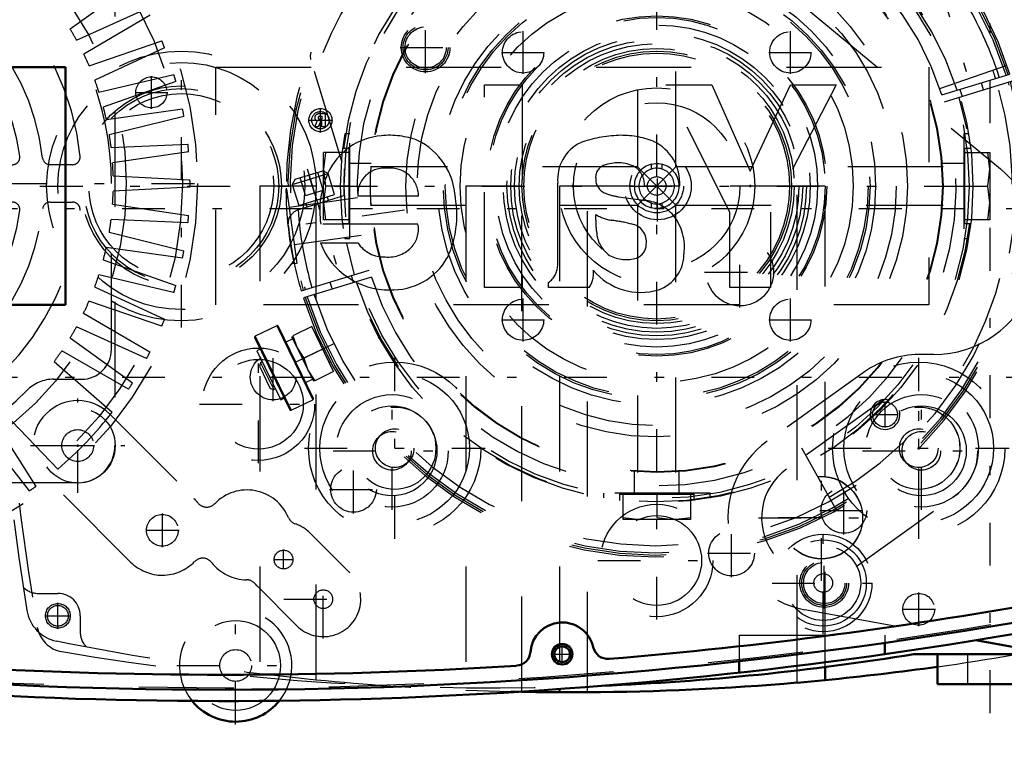
# Model space of a CAD drawing. Units: inches. Extents: x 14 to 186, y 16 to 180.
# Drawn here: x 138 to 149, y 71 to 78 of the extents above; entities that cross this region are included whole.
import ezdxf

# ---------------------------------------------------------------- set-up
doc = ezdxf.new("R2010")
doc.units = ezdxf.units.IN
doc.header["$MEASUREMENT"] = 0
doc.linetypes.add('Center', pattern=[1.5, 0.45, -0.5, 0.05, -0.5])
doc.linetypes.add('Dashed', pattern=[2, 1, -1])
for name, color, linetype, lineweight in [('2d ConnectionPoints', 7, 'Continuous', 50), ('AM_0', 7, 'Continuous', 50), ('AM_4', 3, 'Continuous', 25), ('AM_5', 3, 'Continuous', 25), ('AM_7', 7, 'Center', 25), ('AM_9', 6, 'Dashed', 25)]:
    doc.layers.add(name, color=color, linetype=linetype, lineweight=lineweight)
doc.dimstyles.get("Standard").update_dxf_attribs({"dimtxt": 0.18, "dimasz": 0.18, "dimexe": 0.18, "dimexo": 0.0625, "dimgap": 0.09, "dimtad": 0, "dimtih": 1, "dimtoh": 1, "dimdec": 4, "dimzin": 0, "dimdsep": 46, "dimtxsty": 'Standard', "dimcen": 0.09, "dimadec": 0, "dimazin": 0, "dimtfac": 1, "dimtdec": 4, "dimtofl": 0, "dimtmove": 0, "dimatfit": 3, "dimfxl": 0, "dimtolj": 1, "dimtzin": 0, "dimarcsym": 0})

# ---------------------------------------------------------------- blocks, each defined once
blk = doc.blocks.new('42_SH4_R02_RSU_0_in_KXGNB_1_1_GN_Wire_Rope_Hoist_900')
at = {"layer": 'AM_7'}
for p, q in [((130.172, 76.335), (186.145, 76.335)), ((130.172, 74.563), (186.145, 74.563))]:
    blk.add_line(p, q, dxfattribs=at)
blk = doc.blocks.new('59_SH4_L_L2_SPG_0_in_KXGNB_1_1_GN_Wire_Rope_Hoist_900')
at = {"layer": 'AM_0'}
blk.add_line((148.451, 71.796), (149.269, 71.649), dxfattribs=at)
at = {"layer": 'AM_7'}
for p, q in [((147.852, 73.153), (147.852, 74.476)), ((146.828, 72.421), (146.828, 73.744)), ((146.167, 73.083), (147.489, 73.083)), ((146.373, 73.086), (147.283, 73.086))]:
    blk.add_line(p, q, dxfattribs=at)
at = {"layer": 'AM_9'}
for p, q in [((146.65, 78.453), (148.711, 76.752)), ((148.009, 74.799), (147.852, 74.799)), ((147.281, 74.617), (146.257, 73.888)), ((147.485, 74.327), (146.461, 73.595)), ((147.194, 72.57), (148.218, 73.303)), ((146.654, 72.118), (148.451, 71.796))]:
    blk.add_line(p, q, dxfattribs=at)
for centre in [(147.852, 73.815), (146.828, 73.086), (146.828, 73.083)]:
    blk.add_circle(centre, 0.433, dxfattribs=at)
for centre, radius, start, end in [((148.009, 75.901), 1.102, 270, 50.4596), ((147.852, 73.815), 0.984, 90, 125.4333), ((147.852, 73.815), 0.63, 305.5793, 125.5793), ((146.828, 73.086), 0.984, 125.4333, 259.8477), ((146.828, 73.083), 0.63, 125.5793, 305.5793)]:
    blk.add_arc(centre, radius, start, end, dxfattribs=at)
blk = doc.blocks.new('60_SH4_L_L2_RG_0_in_KXGNB_1_1_GN_Wire_Rope_Hoist_900')
at = {"layer": 'AM_7'}
for p, q in [((148.043, 78.779), (148.486, 77.33)), ((141.417, 76.753), (141.86, 75.304)), ((142.443, 76.317), (141.057, 76.122)), ((141.705, 74.917), (140.877, 74.513))]:
    blk.add_line(p, q, dxfattribs=at)
at = {"layer": 'AM_9'}
for p, q in [((141.788, 76.818), (141.457, 77.9)), ((148.073, 77.596), (148.781, 77.84)), ((148.096, 77.529), (148.811, 77.748)), ((148.834, 77.673), (148.119, 77.454)), ((148.284, 77.587), (148.307, 77.512)), ((148.533, 77.581), (148.51, 77.656)), ((141.262, 76.587), (141.638, 76.702)), ((141.291, 76.643), (141.262, 76.587)), ((141.291, 76.643), (141.582, 76.732)), ((141.4, 76.47), (141.343, 76.659)), ((141.494, 76.499), (141.437, 76.687)), ((141.588, 76.528), (141.531, 76.716)), ((141.638, 76.702), (141.582, 76.732)), ((141.706, 76.481), (141.638, 76.702)), ((141.203, 76.541), (141.198, 76.54)), ((141.2, 76.449), (141.198, 76.54)), ((141.313, 75.761), (141.203, 76.541)), ((141.262, 76.587), (141.329, 76.366)), ((141.216, 76.447), (141.2, 76.445)), ((141.948, 76.446), (141.231, 76.346)), ((141.329, 76.366), (141.706, 76.481)), ((141.33, 76.325), (141.805, 76.471)), ((141.4, 76.47), (141.588, 76.528)), ((141.642, 76.421), (141.63, 76.458)), ((141.404, 76.389), (141.416, 76.352)), ((141.286, 75.956), (141.988, 76.055)), ((141.269, 75.755), (141.313, 75.761)), ((141.357, 75.469), (142.072, 75.688)), ((142.095, 75.612), (141.38, 75.394)), ((141.907, 75.555), (141.884, 75.63)), ((141.658, 75.561), (141.681, 75.486)), ((141.098, 75.103), (140.871, 74.992)), ((141.098, 75.103), (141.478, 74.324)), ((141.114, 75.098), (141.483, 74.34)), ((141.466, 75.093), (141.267, 74.996)), ((141.697, 74.621), (141.466, 75.093)), ((140.871, 74.992), (141.251, 74.214)), ((141.254, 74.989), (141.484, 74.518)), ((141.267, 74.996), (141.312, 74.871)), ((141.526, 75.005), (141.512, 74.999)), ((140.866, 74.977), (141.235, 74.219)), ((141.266, 74.966), (141.195, 74.931)), ((140.925, 74.856), (140.889, 74.839)), ((140.889, 74.839), (141.141, 74.323)), ((141.312, 74.871), (141.382, 74.76)), ((141.581, 74.857), (141.382, 74.76)), ((140.929, 74.714), (140.916, 74.677)), ((140.916, 74.677), (141.03, 74.444)), ((140.946, 74.722), (140.929, 74.714)), ((140.929, 74.714), (141.067, 74.431)), ((141.382, 74.76), (141.427, 74.635)), ((141.651, 74.715), (141.664, 74.722)), ((141.427, 74.635), (141.498, 74.524)), ((141.697, 74.621), (141.498, 74.524)), ((141.402, 74.507), (141.473, 74.541)), ((141.03, 74.444), (141.067, 74.431)), ((141.067, 74.431), (141.084, 74.439)), ((141.141, 74.323), (141.177, 74.34)), ((141.251, 74.214), (141.478, 74.324)), ((146.985, 73.162), (146.622, 73.816))]:
    blk.add_line(p, q, dxfattribs=at)
for points in [[(141.457, 77.9), (141.453, 77.944), (141.46, 77.976), (141.46, 77.977)], [(141.22, 76.156), (141.209, 76.276), (141.202, 76.391), (141.2, 76.449)], [(141.22, 76.158), (141.22, 76.158), (141.227, 76.227), (141.253, 76.273), (141.284, 76.302), (141.315, 76.32), (141.324, 76.323)], [(141.284, 75.757), (141.282, 75.767), (141.271, 75.816), (141.255, 75.903), (141.237, 76.017), (141.221, 76.146), (141.22, 76.156)]]:
    blk.add_lwpolyline(points, dxfattribs=at)
for centre, radius, start, end in [((145.095, 76.571), 3.898, 17.5788, 181.8539), ((145.095, 76.571), 3.878, 17.5817, 196.4183), ((145.095, 76.571), 3.856, 17.5851, 196.4149), ((145.095, 76.571), 3.78, 52.144, 161.856), ((145.095, 76.571), 3.317, 17.6801, 196.3199), ((145.095, 76.571), 3.15, 17.7162, 196.2838), ((145.095, 76.571), 3.78, 17.5968, 30.2459), ((145.095, 76.571), 3.74, 17.6031, 19), ((145.095, 76.571), 3.898, 197.5788, 16.4212), ((145.095, 76.571), 3.878, 197.5817, 16.4183), ((145.095, 76.571), 3.856, 197.5851, 16.4149), ((145.095, 76.571), 3.78, 197.5968, 16.4032), ((145.095, 76.571), 3.74, 299, 16.3969), ((145.095, 76.571), 3.317, 197.6801, 16.3199), ((145.095, 76.571), 3.15, 197.7162, 16.2838), ((145.095, 76.571), 3.291, 176.8835, 181.7425), ((141.376, 76.175), 0.157, 107, 109.3905), ((145.095, 76.571), 3.78, 183.7541, 196.4032), ((145.095, 76.571), 3.898, 186.0779, 196.4212), ((141.103, 75.092), 0.0118, 26, 116), ((140.877, 74.982), 0.0118, 116, 206), ((141.472, 74.335), 0.0118, 296, 26), ((141.246, 74.225), 0.0118, 206, 296)]:
    blk.add_arc(centre, radius, start, end, dxfattribs=at)
blk = doc.blocks.new('61_C2366610975x751_1_0_in_KXGNB_1_1_GN_Wire_Rope_Hoist_900')
at = {"layer": 'AM_0'}
for p, q in [((131.378, 77.821), (131.378, 75.321)), ((138.878, 77.821), (131.378, 77.821)), ((138.878, 75.321), (138.878, 77.821)), ((132.835, 77.636), (132.355, 77.636)), ((132.355, 77.636), (133.047, 76.297)), ((133.261, 76.728), (132.835, 77.636)), ((133.663, 77.636), (133.261, 76.728)), ((133.473, 76.297), (134.146, 77.636)), ((134.146, 77.636), (133.663, 77.636)), ((136.056, 77.636), (135.656, 77.636)), ((135.656, 77.636), (135.656, 75.506)), ((136.056, 75.506), (136.056, 77.636)), ((137.779, 77.332), (137.729, 77.332)), ((137.729, 77.332), (137.729, 77.194)), ((137.764, 77.305), (137.764, 77.274)), ((137.776, 77.305), (137.764, 77.305)), ((137.764, 77.274), (137.784, 77.274)), ((137.729, 77.194), (137.764, 77.194)), ((137.764, 77.247), (137.779, 77.247)), ((137.764, 77.194), (137.764, 77.247)), ((137.779, 77.247), (137.805, 77.194)), ((137.805, 77.194), (137.839, 77.194)), ((137.839, 77.194), (137.812, 77.253)), ((134.001, 76.571), (134.372, 76.571)), ((135.284, 75.735), (135.284, 76.602)), ((134.647, 76.458), (134.354, 76.418)), ((136.748, 76.464), (137.387, 76.464)), ((133.047, 76.297), (133.047, 75.506)), ((133.473, 75.506), (133.473, 76.297)), ((134.884, 76.211), (134.884, 76.271)), ((136.754, 76.171), (137.778, 76.171)), ((137.781, 75.973), (137.387, 75.973)), ((133.047, 75.506), (133.473, 75.506)), ((134.953, 75.506), (135.381, 75.506)), ((135.381, 75.506), (135.381, 75.558)), ((135.656, 75.506), (136.056, 75.506)), ((131.378, 75.321), (138.878, 75.321))]:
    blk.add_line(p, q, dxfattribs=at)
for radius in [0.122, 0.0912]:
    blk.add_circle((137.78, 77.263), radius, dxfattribs=at)
for centre, radius, start, end in [((137.781, 77.267), 0.0382, 64.4591, 96.7895), ((137.784, 77.259), 0.0733, 61.2578, 94.2029), ((137.787, 77.294), 0.0198, 262.8168, 318.0709), ((137.79, 77.289), 0.0145, 323.6303, 60.4971), ((137.797, 77.292), 0.0423, 290.8694, 0.1992), ((137.804, 77.291), 0.0352, 2.5531, 64.6069), ((134.616, 76.151), 0.953, 88.3554, 110.8649), ((134.61, 75.831), 1.272, 69.9647, 88.46), ((137.051, 76.274), 0.83, 83.8816, 110.6774), ((137.084, 76.422), 0.68, 24.2061, 85.369), ((134.481, 76.605), 0.481, 115.0977, 184.112), ((134.857, 76.642), 0.428, 354.5855, 63.9227), ((137.075, 76.41), 0.715, 116.3381, 177.0597), ((134.607, 76.58), 0.236, 129.2364, 182.2289), ((134.652, 76.431), 0.384, 70.4097, 120.3305), ((134.754, 76.665), 0.131, 354.6488, 78.1371), ((137.044, 76.463), 0.296, 83.619, 179.7864), ((137.11, 76.482), 0.277, 356.3374, 96.9807), ((134.723, 76.645), 0.161, 291.6815, 2.7226), ((136.813, 76.307), 0.974, 351.9997, 23.8272), ((134.562, 77.033), 0.581, 278.4198, 292.3299), ((137.396, 76.265), 1.051, 170.0712, 205.2195), ((134.412, 75.971), 0.451, 97.286, 139.8233), ((134.493, 75.927), 0.542, 141.8363, 187.5292), ((134.655, 76.645), 0.438, 277.9803, 301.5345), ((134.541, 75.984), 0.191, 99.5803, 188.2712), ((134.909, 74.617), 1.605, 96.8957, 104.3923), ((134.146, 76.199), 0.738, 350.0381, 0.8936), ((137.027, 76.117), 0.278, 168.6859, 220.4109), ((134.552, 76.106), 0.323, 304.9294, 353.83), ((134.505, 75.958), 0.152, 180.6769, 250.9499), ((137.066, 76.16), 0.336, 221.684, 275.249), ((137.059, 76.253), 0.774, 269.3399, 338.7488), ((137.107, 76.165), 0.34, 268.3059, 325.493), ((134.354, 75.857), 0.399, 180.1965, 250.7689), ((134.563, 76.168), 0.37, 252.9658, 298.0033), ((137.023, 76.14), 0.661, 209.1783, 272.3893), ((135.507, 75.742), 0.223, 181.923, 235.8373), ((134.412, 76.104), 0.651, 253.1308, 319.9217), ((135.154, 75.648), 0.246, 171.5597, 215.3809)]:
    blk.add_arc(centre, radius, start, end, dxfattribs=at)
at = {"layer": 'AM_7'}
for p, q in [((137.78, 77.134), (137.78, 77.391)), ((137.652, 77.263), (137.908, 77.263))]:
    blk.add_line(p, q, dxfattribs=at)
blk = doc.blocks.new('62_GK_SH4_YAL_0_in_KXGNB_1_1_GN_Wire_Rope_Hoist_900')
at = {"layer": 'AM_0'}
for radius in [0.108, 0.0827]:
    blk.add_circle((144.101, 71.649), radius, dxfattribs=at)
for centre, radius, start, end in [((140.557, 120.37), 48.937, 274.7315, 280.3342), ((140.557, 120.37), 49.094, 259.5781, 280.4219), ((144.101, 71.649), 0.335, 12.5785, 175.7408), ((143.61, 71.686), 0.157, 273.5878, 355.7406), ((144.581, 71.757), 0.157, 192.5786, 274.7315), ((140.557, 120.37), 48.937, 266.4122, 273.5878)]:
    blk.add_arc(centre, radius, start, end, dxfattribs=at)
at = {"layer": 'AM_7'}
for p, q in [((142.664, 77.759), (142.664, 78.296)), ((142.395, 78.027), (142.932, 78.027)), ((145.105, 76.199), (145.105, 76.943)), ((145.971, 75.293), (145.971, 76.037)), ((145.599, 75.665), (146.343, 75.665)), ((146.857, 72.129), (146.857, 72.666)), ((144.101, 71.536), (144.101, 71.763)), ((143.987, 71.649), (144.214, 71.649))]:
    blk.add_line(p, q, dxfattribs=at)
at = {"layer": 'AM_9'}
for centre, radius in [((142.664, 78.027), 0.256), ((142.664, 78.027), 0.236), ((142.664, 78.027), 0.217), ((145.105, 76.571), 0.354), ((145.971, 75.665), 0.354), ((146.857, 72.398), 0.256), ((146.857, 72.398), 0.236), ((146.857, 72.398), 0.217)]:
    blk.add_circle(centre, radius, dxfattribs=at)
blk.add_arc((140.557, 120.37), 49.075, 259.5975, 280.4024, dxfattribs=at)
blk = doc.blocks.new('63_SH3_20_H33_50HZ_400V_M_0_in_KXGNB_1_1_GN_Wire_Rope_Hoist_900')
at = {"layer": 'AM_7'}
blk.add_line((132.032, 76.598), (140.465, 76.598), dxfattribs=at)
at = {"layer": 'AM_9'}
for p, q in [((139.396, 79.352), (139.396, 73.845)), ((139.583, 78.692), (138.926, 78.22)), ((138.993, 78.104), (139.731, 78.436)), ((139.767, 78.366), (139.068, 77.958)), ((139.124, 77.836), (139.889, 78.097)), ((139.919, 78.024), (139.184, 77.684)), ((139.228, 77.557), (140.015, 77.744)), ((140.038, 77.668), (139.274, 77.4)), ((139.306, 77.27), (140.107, 77.381)), ((140.122, 77.303), (139.337, 77.109)), ((139.356, 76.976), (140.164, 77.01)), ((140.172, 76.932), (139.371, 76.813)), ((138.951, 76.795), (138.714, 76.795)), ((139.378, 76.679), (140.185, 76.636)), ((139.359, 74.854), (139.359, 76.598)), ((140.185, 76.558), (139.377, 76.516)), ((138.714, 76.402), (138.951, 76.402)), ((139.371, 76.381), (140.171, 76.262)), ((140.164, 76.184), (139.355, 76.218)), ((139.336, 76.085), (140.122, 75.891)), ((140.107, 75.813), (139.305, 75.925)), ((139.273, 75.794), (140.037, 75.526)), ((140.014, 75.45), (139.227, 75.637)), ((139.183, 75.51), (139.918, 75.17)), ((139.888, 75.097), (139.123, 75.359)), ((139.067, 75.236), (139.765, 74.828)), ((139.729, 74.758), (138.992, 75.091)), ((138.924, 74.975), (139.581, 74.502)), ((139.538, 74.436), (138.836, 74.837)), ((138.758, 74.728), (139.367, 74.195)), ((138.751, 74.539), (139.044, 74.539)), ((138.796, 73.596), (138.235, 74.18)), ((138.129, 74.096), (138.563, 73.414)), ((138.499, 73.368), (137.996, 74.002)), ((139.003, 73.451), (133.495, 73.451))]:
    blk.add_line(p, q, dxfattribs=at)
for centre, radius in [((136.249, 76.598), 4.016), ((136.249, 76.598), 3.858), ((136.249, 76.598), 3.267), ((139.005, 73.843), 0.394)]:
    blk.add_circle(centre, radius, dxfattribs=at)
for centre, radius, start, end in [((136.249, 76.598), 2.795, 5.8226, 84.1774), ((136.249, 76.598), 2.402, 6.3794, 83.6206), ((136.249, 76.598), 3.11, 0, 45.573), ((136.249, 76.598), 2.165, 7.5895, 82.4105), ((136.249, 76.598), 3.13, 28.746, 31.2085), ((136.249, 76.598), 3.937, 21.2225, 22.3684), ((136.249, 76.598), 3.13, 23.2915, 25.754), ((136.249, 76.598), 3.13, 17.8369, 20.2995), ((136.249, 76.598), 3.937, 15.7679, 16.9139), ((136.249, 76.598), 3.13, 12.3824, 14.8449), ((136.249, 76.598), 3.937, 10.3134, 11.4593), ((136.249, 76.598), 3.13, 6.9278, 9.3904), ((136.249, 76.598), 3.937, 4.8589, 6.0048), ((138.317, 76.874), 0.0787, 270, 7.5896), ((138.714, 76.874), 0.0787, 186.3794, 270), ((138.951, 76.874), 0.0787, 270, 5.8226), ((136.249, 76.598), 3.13, 1.4733, 3.9358), ((136.249, 76.598), 3.937, 359.4043, 0.5502), ((136.249, 76.598), 3.13, 356.0187, 358.4813), ((136.249, 76.598), 2.402, 276.3794, 353.6206), ((138.317, 76.323), 0.0787, 352.4105, 90), ((138.714, 76.323), 0.0787, 90, 173.6206), ((138.951, 76.323), 0.0787, 354.1774, 90), ((136.249, 76.598), 2.795, 275.8226, 354.1774), ((136.249, 76.598), 2.165, 277.5895, 352.4105), ((136.249, 76.598), 3.937, 353.9498, 355.0957), ((136.249, 76.598), 3.13, 350.5642, 353.0267), ((136.249, 76.598), 3.13, 345.1096, 347.5722), ((136.249, 76.598), 3.937, 348.4952, 349.6411), ((136.249, 76.598), 3.13, 339.6551, 342.1176), ((136.249, 76.598), 3.937, 343.0407, 344.1866), ((136.249, 76.598), 3.13, 334.2005, 336.6631), ((136.249, 76.598), 3.13, 328.746, 331.2085), ((136.249, 76.598), 3.937, 337.5861, 338.7321), ((136.249, 76.598), 3.13, 323.2915, 325.754), ((139.044, 74.854), 0.315, 270, 0), ((136.249, 76.598), 3.937, 332.1316, 333.2775), ((138.751, 74.146), 0.394, 90, 135.573), ((136.249, 76.598), 3.937, 326.677, 327.823), ((136.249, 76.598), 3.11, 270, 315.573), ((136.249, 76.598), 3.937, 310.3134, 322.3684), ((139.003, 73.845), 0.394, 270, 0), ((136.249, 76.598), 3.937, 304.8589, 306.0048)]:
    blk.add_arc(centre, radius, start, end, dxfattribs=at)
blk = doc.blocks.new('64_SH4_20_H33_50HZ_400V_0_in_KXGNB_1_1_GN_Wire_Rope_Hoist_900')
at = {"layer": 'AM_0'}
for p, q in [((147.496, 71.768), (147.496, 71.65)), ((145.961, 71.574), (145.961, 71.456))]:
    blk.add_line(p, q, dxfattribs=at)
for centre, radius, start, end in [((140.548, 120.37), 49.213, 264.422, 280.4219), ((140.666, 71.531), 0.591, 219.1489, 321.1282)]:
    blk.add_arc(centre, radius, start, end, dxfattribs=at)
at = {"layer": 'AM_7'}
for p, q in [((145.095, 72.014), (145.095, 81.128)), ((140.095, 75.083), (140.095, 78.059)), ((140.906, 73.657), (140.906, 74.897)), ((142.339, 72.864), (142.339, 74.766)), ((147.851, 72.864), (147.851, 74.766)), ((142.311, 73.167), (142.311, 74.407)), ((147.879, 73.167), (147.879, 74.407)), ((139.005, 73.346), (139.005, 74.339)), ((140.286, 74.277), (141.526, 74.277)), ((138.509, 73.843), (139.501, 73.843)), ((138.829, 73.843), (139.18, 73.843)), ((141.389, 73.815), (143.29, 73.815)), ((141.691, 73.787), (142.932, 73.787)), ((146.9, 73.815), (148.802, 73.815)), ((147.259, 73.787), (148.499, 73.787)), ((139.895, 72.776), (139.895, 73.127)), ((139.72, 72.952), (140.071, 72.952)), ((146.847, 71.86), (146.847, 72.935)), ((141.17, 72.542), (141.17, 72.749)), ((141.067, 72.645), (141.273, 72.645)), ((141.588, 71.814), (141.588, 72.641)), ((144.475, 72.634), (145.715, 72.634)), ((146.31, 72.398), (147.385, 72.398)), ((147.851, 71.946), (147.851, 72.298)), ((141.174, 72.228), (142.001, 72.228)), ((140.666, 70.911), (140.666, 72.151)), ((147.676, 72.122), (148.027, 72.122)), ((140.046, 71.531), (141.286, 71.531))]:
    blk.add_line(p, q, dxfattribs=at)
at = {"layer": 'AM_9'}
for p, q in [((144.893, 79.583), (144.893, 76.774)), ((145.298, 76.774), (145.298, 79.583)), ((144.893, 76.774), (142.083, 76.774)), ((145.298, 76.774), (144.893, 76.368)), ((145.298, 76.368), (144.893, 76.774)), ((145.04, 76.749), (145.04, 76.8)), ((145.095, 76.807), (145.095, 76.758)), ((145.15, 76.8), (145.15, 76.749)), ((148.107, 76.774), (145.298, 76.774)), ((142.083, 76.368), (144.893, 76.368)), ((142.089, 76.39), (142.09, 76.368)), ((144.893, 76.368), (144.893, 73.559)), ((145.04, 76.341), (145.04, 76.392)), ((145.095, 76.384), (145.095, 76.335)), ((145.15, 76.392), (145.15, 76.341)), ((145.298, 76.368), (148.107, 76.368)), ((145.298, 73.559), (145.298, 76.368)), ((139.339, 74.177), (140.23, 73.286)), ((139.561, 72.618), (138.671, 73.508)), ((141.448, 72.924), (141.866, 72.506)), ((141.309, 71.949), (140.892, 72.367)), ((145.961, 71.851), (145.961, 71.574)), ((145.961, 71.851), (147.496, 71.851)), ((147.496, 71.851), (147.496, 71.768))]:
    blk.add_line(p, q, dxfattribs=at)
for points in [[(142.09, 76.368), (142.09, 76.369), (142.089, 76.388), (142.087, 76.428), (142.085, 76.483), (142.084, 76.549), (142.084, 76.617), (142.085, 76.679), (142.088, 76.73), (142.09, 76.763), (142.09, 76.774)], [(145.04, 76.8), (145.06, 76.804), (145.081, 76.807), (145.095, 76.807)], [(145.095, 76.758), (145.079, 76.757), (145.063, 76.755), (145.047, 76.751), (145.04, 76.749)], [(145.095, 76.807), (145.116, 76.806), (145.136, 76.803), (145.15, 76.8)], [(145.15, 76.749), (145.135, 76.754), (145.119, 76.756), (145.102, 76.758), (145.095, 76.758)], [(145.04, 76.392), (145.056, 76.388), (145.072, 76.385), (145.088, 76.384), (145.095, 76.384)], [(145.095, 76.335), (145.075, 76.335), (145.054, 76.338), (145.04, 76.341)], [(145.095, 76.384), (145.112, 76.384), (145.128, 76.387), (145.144, 76.39), (145.15, 76.392)], [(145.15, 76.341), (145.13, 76.337), (145.11, 76.335), (145.095, 76.335)]]:
    blk.add_lwpolyline(points, dxfattribs=at)
for centre, radius in [((145.095, 76.571), 3.012), ((145.095, 76.571), 3.005), ((145.095, 76.571), 2.638), ((145.095, 76.571), 2.52), ((145.095, 76.571), 2.303), ((145.095, 76.571), 2.244), ((145.095, 76.571), 2.224), ((145.095, 76.571), 2.067), ((145.095, 76.571), 1.496), ((145.095, 76.571), 1.446), ((140.095, 76.571), 1.417), ((145.095, 76.571), 1.417), ((145.095, 76.571), 1.398), ((140.095, 76.571), 1.299), ((140.095, 76.571), 1.052), ((140.095, 76.571), 1.024), ((145.095, 76.571), 1.031), ((140.095, 76.571), 0.972), ((145.095, 76.571), 0.876), ((145.095, 76.571), 0.282), ((145.095, 76.571), 0.0984), ((140.906, 74.277), 0.591), ((140.906, 74.277), 0.472), ((142.339, 73.815), 0.906), ((147.851, 73.815), 0.906), ((142.339, 73.815), 0.787), ((147.851, 73.815), 0.787), ((142.311, 73.787), 0.591), ((147.879, 73.787), 0.591), ((142.311, 73.787), 0.472), ((142.339, 73.815), 0.433), ((147.879, 73.787), 0.472), ((147.851, 73.815), 0.433), ((139.005, 73.843), 0.167), ((142.311, 73.787), 0.203), ((142.339, 73.815), 0.203), ((147.851, 73.815), 0.203), ((147.879, 73.787), 0.203), ((145.095, 72.634), 0.591), ((139.895, 72.952), 0.167), ((145.095, 72.634), 0.472), ((146.847, 72.398), 0.512), ((146.847, 72.398), 0.453), ((141.17, 72.645), 0.0984), ((146.847, 72.398), 0.394), ((146.847, 72.398), 0.0984), ((141.588, 72.228), 0.0984), ((147.851, 72.122), 0.167), ((140.666, 71.531), 0.472), ((140.666, 71.531), 0.167)]:
    blk.add_circle(centre, radius, dxfattribs=at)
for centre, radius, start, end in [((145.095, 76.571), 0.236, 103.4934, 256.5066), ((145.095, 76.571), 0.187, 107.1418, 252.8582), ((145.095, 76.571), 0.236, 283.4934, 76.5066), ((145.095, 76.571), 0.187, 287.1418, 72.8582), ((139.005, 73.843), 0.472, 45, 225), ((140.786, 72.904), 0.472, 22.6146, 135.9908), ((139.895, 72.952), 0.472, 37.8919, 45), ((140.361, 73.314), 0.118, 217.8919, 315.9908), ((141.331, 73.131), 0.118, 202.6146, 251.6221), ((141.17, 72.645), 0.394, 45, 71.6221), ((139.895, 72.952), 0.472, 225, 315.9908), ((140.32, 72.541), 0.118, 37.8919, 135.9909), ((140.786, 72.904), 0.472, 217.8919, 269.4347), ((141.588, 72.228), 0.394, 225, 45), ((140.78, 72.314), 0.118, 40.4273, 89.4347), ((141.17, 72.645), 0.394, 220.4273, 225), ((140.666, 71.531), 0.591, 321.1282, 219.1489)]:
    blk.add_arc(centre, radius, start, end, dxfattribs=at)
blk = doc.blocks.new('65_SH4_L_L2_DS2_0_in_KXGNB_1_1_GN_Wire_Rope_Hoist_900')
at = {"layer": 'AM_7'}
blk.add_line((138.607, 76.571), (148.623, 76.571), dxfattribs=at)
at = {"layer": 'AM_9'}
for p, q in [((144.741, 80.075), (145.45, 80.075)), ((144.741, 79.799), (144.741, 80.075)), ((144.918, 80.075), (144.741, 80.055)), ((145.272, 80.075), (145.095, 80.055)), ((145.45, 80.055), (145.272, 80.075)), ((145.45, 80.075), (145.45, 79.799)), ((145.095, 79.799), (145.095, 80.055)), ((144.545, 79.853), (144.545, 79.799)), ((144.702, 79.874), (144.702, 79.811)), ((145.489, 79.811), (145.489, 79.875)), ((144.545, 79.799), (145.646, 79.799)), ((145.489, 79.811), (144.702, 79.811)), ((144.859, 79.811), (144.859, 79.56)), ((145.332, 79.574), (145.332, 79.811)), ((145.646, 79.799), (145.646, 79.852)), ((141.867, 77.121), (141.813, 77.121)), ((141.867, 76.02), (141.867, 77.121)), ((148.377, 77.121), (148.324, 77.121)), ((148.324, 77.121), (148.324, 76.02)), ((141.855, 76.964), (141.791, 76.964)), ((141.855, 76.964), (141.855, 76.177)), ((148.399, 76.964), (148.335, 76.964)), ((148.335, 76.177), (148.335, 76.964)), ((141.591, 76.216), (141.591, 76.925)), ((141.611, 76.925), (141.591, 76.748)), ((141.867, 76.925), (141.591, 76.925)), ((148.324, 76.925), (148.599, 76.925)), ((148.599, 76.748), (148.579, 76.925)), ((148.599, 76.925), (148.599, 76.216)), ((141.591, 76.748), (141.611, 76.571)), ((142.092, 76.807), (141.855, 76.807)), ((148.335, 76.807), (148.098, 76.807)), ((148.579, 76.571), (148.599, 76.748)), ((141.611, 76.571), (141.591, 76.394)), ((141.867, 76.571), (141.611, 76.571)), ((148.324, 76.571), (148.579, 76.571)), ((148.599, 76.394), (148.579, 76.571)), ((141.591, 76.394), (141.611, 76.216)), ((141.855, 76.335), (142.106, 76.335)), ((148.098, 76.335), (148.335, 76.335)), ((148.579, 76.216), (148.599, 76.394)), ((141.867, 76.216), (141.591, 76.216)), ((141.792, 76.177), (141.855, 76.177)), ((148.599, 76.216), (148.324, 76.216)), ((148.335, 76.177), (148.399, 76.177)), ((141.814, 76.02), (141.867, 76.02)), ((148.324, 76.02), (148.376, 76.02)), ((144.859, 73.568), (144.859, 73.331)), ((145.332, 73.331), (145.332, 73.581)), ((144.535, 73.342), (144.535, 73.292)), ((145.656, 73.342), (144.535, 73.342)), ((144.702, 73.331), (144.702, 73.267)), ((144.702, 73.331), (145.489, 73.331)), ((144.741, 73.067), (144.741, 73.342)), ((145.095, 73.342), (145.095, 73.087)), ((145.45, 73.342), (145.45, 73.067)), ((145.489, 73.267), (145.489, 73.331)), ((145.656, 73.29), (145.656, 73.342)), ((144.741, 73.087), (144.918, 73.067)), ((145.45, 73.067), (144.741, 73.067)), ((145.095, 73.087), (145.272, 73.067)), ((145.272, 73.067), (145.45, 73.087))]:
    blk.add_line(p, q, dxfattribs=at)
for radius in [3.327, 3.287, 3.012, 1.789, 1.772, 1.693, 1.614, 1.575, 1.536]:
    blk.add_circle((145.095, 76.571), radius, dxfattribs=at)
blk = doc.blocks.new('66_C2366610975x751_2_0_in_KXGNB_1_1_GN_Wire_Rope_Hoist_900')
at = {"layer": 'AM_7'}
for p, q in [((141.558, 77.134), (141.558, 77.391)), ((141.429, 77.263), (141.686, 77.263))]:
    blk.add_line(p, q, dxfattribs=at)
at = {"layer": 'AM_9'}
for p, q in [((140.459, 77.821), (147.959, 77.821)), ((140.459, 75.321), (140.459, 77.821)), ((147.959, 77.821), (147.959, 75.321)), ((143.282, 77.636), (143.681, 77.636)), ((143.282, 75.506), (143.282, 77.636)), ((143.681, 77.636), (143.681, 75.506)), ((145.192, 77.636), (145.675, 77.636)), ((145.865, 76.297), (145.192, 77.636)), ((145.675, 77.636), (146.077, 76.728)), ((146.077, 76.728), (146.503, 77.636)), ((146.983, 77.636), (146.291, 76.297)), ((146.503, 77.636), (146.983, 77.636)), ((141.573, 77.274), (141.553, 77.274)), ((141.559, 77.332), (141.609, 77.332)), ((141.562, 77.305), (141.573, 77.305)), ((141.573, 77.305), (141.573, 77.274)), ((141.609, 77.332), (141.609, 77.194)), ((141.498, 77.194), (141.525, 77.253)), ((141.533, 77.194), (141.498, 77.194)), ((141.559, 77.247), (141.533, 77.194)), ((141.573, 77.247), (141.559, 77.247)), ((141.573, 77.194), (141.573, 77.247)), ((141.609, 77.194), (141.573, 77.194)), ((144.054, 75.735), (144.054, 76.602)), ((145.337, 76.571), (144.966, 76.571)), ((142.59, 76.464), (141.951, 76.464)), ((144.691, 76.458), (144.984, 76.418)), ((144.454, 76.211), (144.454, 76.271)), ((145.865, 75.506), (145.865, 76.297)), ((146.291, 76.297), (146.291, 75.506)), ((142.584, 76.171), (141.56, 76.171)), ((141.557, 75.973), (141.951, 75.973)), ((143.681, 75.506), (143.282, 75.506)), ((143.956, 75.506), (143.956, 75.558)), ((144.385, 75.506), (143.956, 75.506)), ((146.291, 75.506), (145.865, 75.506)), ((147.959, 75.321), (140.459, 75.321))]:
    blk.add_line(p, q, dxfattribs=at)
for radius in [0.122, 0.0912]:
    blk.add_circle((141.558, 77.263), radius, dxfattribs=at)
for centre, radius, start, end in [((141.533, 77.291), 0.0352, 115.3931, 177.4469), ((141.54, 77.292), 0.0423, 179.8008, 249.1306), ((141.553, 77.259), 0.0733, 85.7971, 118.7422), ((141.548, 77.289), 0.0145, 119.5029, 216.3697), ((141.551, 77.294), 0.0198, 221.9291, 277.1832), ((141.557, 77.267), 0.0382, 83.2105, 115.5409), ((142.254, 76.422), 0.68, 94.631, 155.7939), ((142.287, 76.274), 0.83, 69.3226, 96.1184), ((144.728, 75.831), 1.272, 91.54, 110.0353), ((144.721, 76.151), 0.953, 69.1351, 91.6446), ((142.263, 76.41), 0.715, 2.9403, 63.6619), ((144.481, 76.642), 0.428, 116.0773, 185.4145), ((144.857, 76.605), 0.481, 355.888, 64.9023), ((142.227, 76.482), 0.277, 83.0193, 183.6626), ((142.294, 76.463), 0.296, 0.2136, 96.381), ((144.584, 76.665), 0.131, 101.8629, 185.3512), ((144.686, 76.431), 0.384, 59.6695, 109.5903), ((144.731, 76.58), 0.236, 357.7711, 50.7636), ((142.525, 76.307), 0.974, 156.1728, 188.0003), ((144.614, 76.645), 0.161, 177.2774, 248.3185), ((141.942, 76.265), 1.051, 334.7805, 9.9288), ((144.776, 77.033), 0.581, 247.6701, 261.5802), ((144.926, 75.971), 0.451, 40.1767, 82.714), ((144.683, 76.645), 0.438, 238.4655, 262.0197), ((144.845, 75.927), 0.542, 352.4708, 38.1637), ((142.311, 76.117), 0.278, 319.5891, 11.3141), ((145.192, 76.199), 0.738, 179.1064, 189.9619), ((144.429, 74.617), 1.605, 75.6077, 83.1043), ((144.796, 75.984), 0.191, 351.7288, 80.4197), ((144.785, 76.106), 0.323, 186.17, 235.0706), ((142.279, 76.253), 0.774, 201.2512, 270.6601), ((142.231, 76.165), 0.34, 214.507, 271.6941), ((142.272, 76.16), 0.336, 264.751, 318.316), ((144.833, 75.958), 0.152, 289.0501, 359.3231), ((142.315, 76.14), 0.661, 267.6107, 330.8217), ((144.774, 76.168), 0.37, 241.9967, 287.0342), ((144.983, 75.857), 0.399, 289.2311, 359.8035), ((143.831, 75.742), 0.223, 304.1627, 358.077), ((144.184, 75.648), 0.246, 324.6191, 8.4403), ((144.926, 76.104), 0.651, 220.0783, 286.8692)]:
    blk.add_arc(centre, radius, start, end, dxfattribs=at)
blk = doc.blocks.new('67_Cover_SH4_YAL_0_in_KXGNB_1_1_GN_Wire_Rope_Hoist_900')
at = {"layer": 'AM_0'}
for p, q in [((146.867, 71.377), (146.867, 71.514)), ((146.572, 71.35), (146.867, 71.377)), ((143.678, 71.254), (143.678, 71.257)), ((144.072, 71.284), (144.072, 71.249)), ((143.563, 71.256), (143.678, 71.254)), ((144.072, 71.249), (144.367, 71.249))]:
    blk.add_line(p, q, dxfattribs=at)
for start, end in [(275.5335, 278.0065), (270.3274, 274.9171), (268.8949, 269.7135)]:
    blk.add_arc((144.209, 98.808), 27.559, start, end, dxfattribs=at)
at = {"layer": 'AM_4'}
for p, q in [((146.572, 71.35), (146.572, 71.479)), ((144.367, 71.249), (144.367, 71.306))]:
    blk.add_line(p, q, dxfattribs=at)
at = {"layer": 'AM_7'}
for p, q in [((138.796, 71.917), (138.796, 72.189)), ((138.66, 72.053), (138.932, 72.053))]:
    blk.add_line(p, q, dxfattribs=at)
at = {"layer": 'AM_9'}
for p, q in [((140.922, 76.571), (140.922, 71.445)), ((141.512, 76.571), (140.922, 76.571)), ((141.512, 71.381), (141.512, 76.571)), ((143.088, 76.571), (143.088, 71.271)), ((143.678, 76.571), (143.088, 76.571)), ((143.678, 71.257), (143.678, 76.571)), ((144.072, 76.571), (144.072, 71.284)), ((146.867, 76.571), (144.072, 76.571)), ((144.367, 71.306), (144.367, 76.571)), ((146.572, 71.479), (146.572, 76.571)), ((146.867, 71.514), (146.867, 76.571)), ((138.588, 72.289), (138.796, 72.289)), ((139.032, 72.053), (139.032, 71.879)), ((140.922, 71.445), (141.512, 71.381)), ((143.088, 71.271), (143.563, 71.256))]:
    blk.add_line(p, q, dxfattribs=at)
blk.add_circle((138.796, 72.053), 0.13, dxfattribs=at)
for centre, radius, start, end in [((165.666, 76.571), 27.559, 170.6863, 189.3137), ((138.588, 72.506), 0.217, 223.7642, 270), ((138.796, 72.053), 0.236, 0, 90), ((138.859, 72.174), 0.394, 189.3137, 258.6406), ((139.249, 71.879), 0.217, 180, 224.3355), ((144.209, 98.808), 27.559, 258.6406, 263.1491), ((144.209, 98.808), 27.559, 278.0065, 281.3594), ((144.209, 98.808), 27.559, 264.3839, 267.6669)]:
    blk.add_arc(centre, radius, start, end, dxfattribs=at)
blk = doc.blocks.new('68_SH4_L_L2_SPB_0_in_KXGNB_1_1_GN_Wire_Rope_Hoist_900')
at = {"layer": 'AM_0'}
for p, q in [((147.801, 71.649), (149.269, 71.649)), ((148.048, 71.649), (148.048, 71.335)), ((148.048, 71.335), (150.528, 71.335))]:
    blk.add_line(p, q, dxfattribs=at)
blk.add_arc((143.402, 98.775), 27.48, 272.3296, 279.2108, dxfattribs=at)
at = {"layer": 'AM_5'}
blk.add_arc((147.497, 74.169), 0.157, 75, 15, dxfattribs=at)
at = {"layer": 'AM_7'}
for p, q in [((148.599, 82.331), (148.599, 70.811)), ((143.69, 77.749), (143.69, 78.204)), ((146.501, 77.749), (146.501, 78.204)), ((143.462, 77.976), (143.917, 77.976)), ((146.273, 77.976), (146.728, 77.976)), ((139.78, 77.383), (139.78, 77.727)), ((139.609, 77.555), (139.952, 77.555)), ((143.69, 74.938), (143.69, 75.393)), ((146.501, 74.938), (146.501, 75.393)), ((143.462, 75.165), (143.917, 75.165)), ((146.273, 75.165), (146.728, 75.165)), ((141.06, 74.311), (141.06, 74.815)), ((147.497, 74.032), (147.497, 74.307)), ((147.359, 74.169), (147.634, 74.169)), ((141.906, 73.13), (141.906, 73.634)), ((141.654, 73.382), (142.158, 73.382)), ((147.064, 72.909), (147.064, 73.413)), ((146.812, 73.161), (147.316, 73.161)), ((145.883, 72.46), (145.883, 72.965)), ((145.631, 72.712), (146.135, 72.712))]:
    blk.add_line(p, q, dxfattribs=at)
at = {"layer": 'AM_9'}
blk.add_line((148.363, 71.649), (148.363, 71.335), dxfattribs=at)
for centre, radius in [((143.69, 77.976), 0.217), ((145.095, 76.571), 1.575), ((146.501, 77.976), 0.217), ((139.78, 77.555), 0.163), ((143.69, 75.165), 0.217), ((146.501, 75.165), 0.217), ((141.06, 74.563), 0.24), ((147.497, 74.169), 0.131), ((141.906, 73.382), 0.24), ((147.064, 73.161), 0.24), ((145.883, 72.712), 0.24), ((138.796, 72.053), 0.109)]:
    blk.add_circle(centre, radius, dxfattribs=at)
for centre, radius, start, end in [((165.666, 76.571), 27.48, 170.2867, 189.7133), ((138.89, 71.987), 0.315, 189.7133, 260.4389), ((143.402, 98.775), 27.48, 260.4389, 272.3296)]:
    blk.add_arc(centre, radius, start, end, dxfattribs=at)
blk = doc.blocks.new('*D115')
at = {"layer": 'AM_5', "color": 0, "lineweight": -2}
for p, q in [((132.704, 68.027), (132.704, 102.484)), ((133.204, 102.484), (150.794, 102.484)), ((173.936, 102.484), (156.346, 102.484)), ((174.436, 67.437), (174.436, 102.484))]:
    blk.add_line(p, q, dxfattribs=at)
at = {"layer": 'AM_5', "color": 0}
for points in [[(133.204, 102.567), (133.204, 102.401), (132.704, 102.484)], [(173.936, 102.401), (173.936, 102.567), (174.436, 102.484)]]:
    blk.add_solid(points, dxfattribs=at)
at = {"layer": 'Defpoints', "color": 0}
for p in [(174.436, 101.984), (132.704, 68.027), (174.436, 67.437)]:
    blk.add_point(p, dxfattribs=at)
at = {"layer": 'AM_5', "color": 0, "insert": (153.57, 102.484), "char_height": 1, "attachment_point": 5}
blk.add_mtext('\\A1;41.732', dxfattribs=at)
blk = doc.blocks.new('*D117')
at = {"layer": 'AM_5', "color": 0, "lineweight": -2}
for p, q in [((153.302, 81.925), (114.802, 81.925)), ((114.802, 81.425), (114.802, 76.023)), ((114.802, 66.165), (114.802, 71.566)), ((136.247, 65.665), (114.802, 65.665))]:
    blk.add_line(p, q, dxfattribs=at)
at = {"layer": 'AM_5', "color": 0}
for points in [[(114.886, 81.425), (114.719, 81.425), (114.802, 81.925)], [(114.719, 66.165), (114.886, 66.165), (114.802, 65.665)]]:
    blk.add_solid(points, dxfattribs=at)
at = {"layer": 'Defpoints', "color": 0}
for p in [(115.302, 81.925), (153.302, 81.925), (136.247, 65.665)]:
    blk.add_point(p, dxfattribs=at)
at = {"layer": 'AM_5', "color": 0, "insert": (114.802, 73.795), "char_height": 1, "attachment_point": 5, "rotation": 90}
blk.add_mtext('\\A1;16.26', dxfattribs=at)

msp = doc.modelspace()

# ---------------------------------------------------------------- linework, layer by layer
at = {"layer": '2d ConnectionPoints'}
for p in [(144.20946, 76.57075), (144.20946, 76.57075), (144.20946, 76.57075), (145.09528, 76.57075), (145.09528, 76.57075), (145.09528, 76.57075), (145.09528, 76.57075), (145.09528, 76.57075), (145.09528, 76.57075), (146.07835, 76.57075), (141.05985, 74.56287), (139.00457, 73.84256), (139.00457, 73.84256), (147.85119, 73.81484)]:
    msp.add_point(p, dxfattribs=at)

# ---------------------------------------------------------------- block references
for name in ['68_SH4_L_L2_SPB_0_in_KXGNB_1_1_GN_Wire_Rope_Hoist_900', '62_GK_SH4_YAL_0_in_KXGNB_1_1_GN_Wire_Rope_Hoist_900', '64_SH4_20_H33_50HZ_400V_0_in_KXGNB_1_1_GN_Wire_Rope_Hoist_900', '67_Cover_SH4_YAL_0_in_KXGNB_1_1_GN_Wire_Rope_Hoist_900', '59_SH4_L_L2_SPG_0_in_KXGNB_1_1_GN_Wire_Rope_Hoist_900', '63_SH3_20_H33_50HZ_400V_M_0_in_KXGNB_1_1_GN_Wire_Rope_Hoist_900', '42_SH4_R02_RSU_0_in_KXGNB_1_1_GN_Wire_Rope_Hoist_900', '60_SH4_L_L2_RG_0_in_KXGNB_1_1_GN_Wire_Rope_Hoist_900', '65_SH4_L_L2_DS2_0_in_KXGNB_1_1_GN_Wire_Rope_Hoist_900', '61_C2366610975x751_1_0_in_KXGNB_1_1_GN_Wire_Rope_Hoist_900', '66_C2366610975x751_2_0_in_KXGNB_1_1_GN_Wire_Rope_Hoist_900']:
    msp.add_blockref(name, (0, 0))

# ---------------------------------------------------------------- dimensions: what is measured, and where the dimension line sits
at = {"layer": 'AM_5'}
dim = msp.add_linear_dim(base=(174.43609, 102.48413), p1=(132.70394, 68.02744), p2=(174.43609, 67.43689), text='41.732', dimstyle='Standard', override={"dimtxt": 1, "dimasz": 0.5, "dimexe": 0, "dimexo": 0, "dimgap": 0.3}, dxfattribs=at)
dim.commit()
dim.dimension.update_dxf_attribs({"geometry": '*D115', "text_midpoint": (153.57002, 102.48413), "dimtype": 160})
dim = msp.add_linear_dim(base=(114.80247, 81.92512), p1=(136.24725, 65.66474), p2=(153.30237, 81.92512), angle=90, text='16.26', dimstyle='Standard', override={"dimtxt": 1, "dimasz": 0.5, "dimexe": 0, "dimexo": 0, "dimgap": 0.3}, dxfattribs=at)
dim.commit()
dim.dimension.update_dxf_attribs({"geometry": '*D117', "text_midpoint": (114.80247, 73.79493), "dimtype": 160, "text_rotation": 90})

doc.saveas('drawing.dxf')
